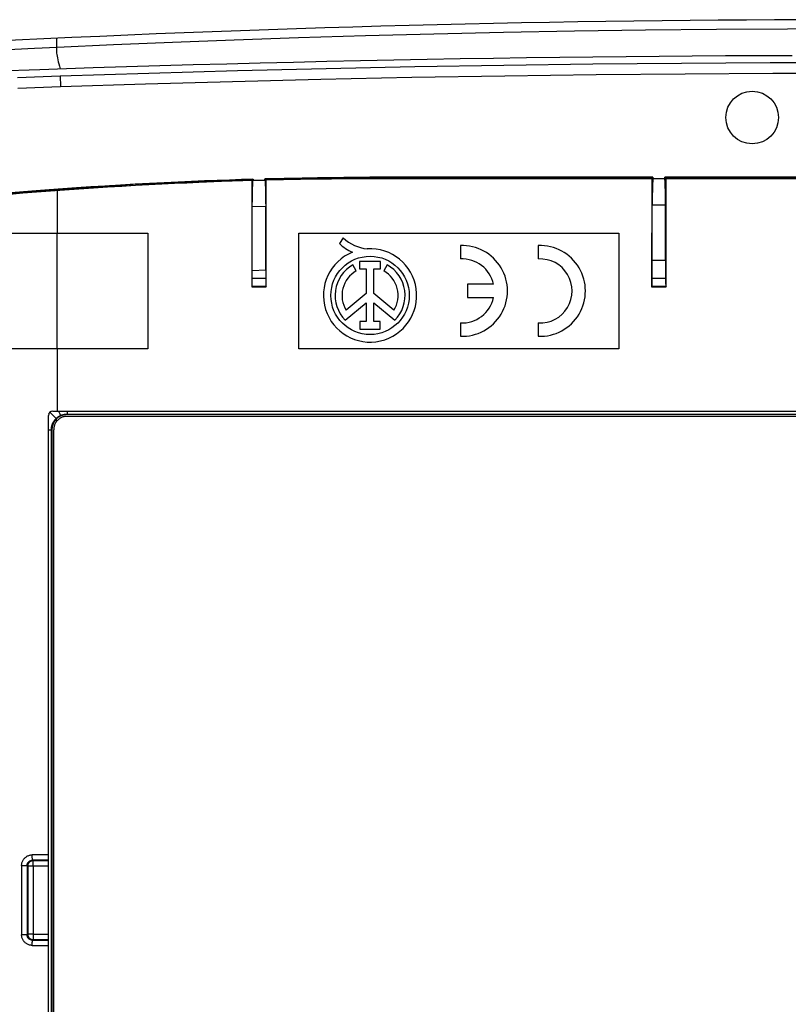
# Model space of a CAD drawing. Units: millimetres. Extents: x -73 to 73, y -81 to 81.
# Drawn here: x -47 to -4, y 25 to 81 of the extents above; entities that cross this region are included whole.
import ezdxf

# ---------------------------------------------------------------- set-up
doc = ezdxf.new("R2010")
doc.units = ezdxf.units.MM
doc.header["$LTSCALE"] = 16.335
doc.layers.get('0').update_dxf_attribs({"linetype": 'CONTINUOUS'})
for name, color, linetype in [('ASSI', 7, 'CONTINUOUS'), ('DRAFT', 7, 'CONTINUOUS'), ('RACCORDO', 7, 'CONTINUOUS'), ('SMUSSO', 7, 'CONTINUOUS')]:
    doc.layers.add(name, color=color, linetype=linetype)

msp = doc.modelspace()

# ---------------------------------------------------------------- linework, layer by layer
at = {"color": 7, "linetype": 'CONTINUOUS'}
for p, q in [((-48.443, 78.999), (-46.6, 79.089)), ((-46.6, 79.089), (-45.339, 79.148)), ((-48.71, 77.812), (-46.316, 77.897)), ((-58.229, 68.694), (-40.229, 68.694)), ((-40.229, 68.694), (-40.229, 62.194)), ((-31.729, 62.194), (-31.729, 68.694)), ((-31.729, 68.694), (-13.729, 68.694)), ((-13.729, 68.694), (-13.729, 62.194)), ((-40.229, 62.194), (-58.229, 62.194)), ((-13.729, 62.194), (-31.729, 62.194)), ((-45.32, 58.694), (44.861, 58.694))]:
    msp.add_line(p, q, dxfattribs=at)
at = {"color": 253, "linetype": 'CONTINUOUS'}
for p, q in [((-45.321, 68.694), (-45.321, 71.102)), ((-45.325, 62.194), (-45.325, 68.694)), ((-45.32, 58.694), (-45.32, 62.194))]:
    msp.add_line(p, q, dxfattribs=at)
at = {"color": 7, "linetype": 'CONTINUOUS'}
for points in [[(-45.339, 79.148), (-42.16, 79.293), (-38.84, 79.43), (-35.378, 79.56), (-31.754, 79.684), (-27.988, 79.799), (-24.146, 79.902), (-20.229, 79.989), (-16.236, 80.063), (-12.233, 80.121), (-8.242, 80.162), (-4.24, 80.186), (-0.229, 80.194)], [(-46.316, 77.897), (-43.301, 77.998), (-41.427, 78.057), (-39.552, 78.114), (-37.674, 78.168), (-35.794, 78.219), (-33.914, 78.268), (-32.034, 78.314), (-30.154, 78.357), (-28.276, 78.398), (-26.399, 78.436), (-24.525, 78.471), (-22.653, 78.504), (-20.785, 78.534), (-18.919, 78.562), (-17.054, 78.587), (-15.191, 78.609), (-13.329, 78.629), (-11.465, 78.646), (-9.6, 78.661), (-7.734, 78.673), (-5.864, 78.682), (-3.989, 78.689)]]:
    msp.add_lwpolyline(points, dxfattribs=at)
at = {"color": 253, "linetype": 'CONTINUOUS'}
msp.add_lwpolyline([(-45.339, 79.148), (-45.353, 79.125), (-45.364, 79.094), (-45.371, 79.055), (-45.374, 79.007), (-45.374, 78.951), (-45.37, 78.886), (-45.362, 78.813), (-45.351, 78.732), (-45.337, 78.643), (-45.318, 78.545), (-45.297, 78.44), (-45.271, 78.326), (-45.242, 78.204), (-45.21, 78.074), (-45.173, 77.936)], dxfattribs=at)
at = {"layer": 'ASSI', "color": 253, "linetype": 'CONTINUOUS'}
for p, q in [((-45.351, 79.148), (-45.351, 79.648)), ((-45.684, 58.659), (-45.658, 58.681)), ((-45.264, 58.694), (-45.21, 58.577)), ((-45.731, 58.615), (-45.397, 58.274)), ((-45.397, 58.274), (-45.394, 58.272)), ((-45.374, 58.102), (-45.374, 58.252)), ((-45.21, 58.577), (-45.188, 58.528)), ((-44.779, 58.523), (-44.779, 58.494)), ((-44.779, 58.523), (44.321, 58.523)), ((-45.658, 30.812), (-45.658, 57.644)), ((-45.658, 57.644), (-45.63, 57.644)), ((-45.658, -58.256), (-45.658, 30.812))]:
    msp.add_line(p, q, dxfattribs=at)
at = {"layer": 'ASSI', "color": 7, "linetype": 'CONTINUOUS'}
for p, q in [((-29.238, 68.423), (-29.456, 68.115)), ((-22.647, 67.992), (-22.647, 67.241)), ((-18.262, 67.992), (-18.262, 67.241)), ((-28.323, 67.1), (-28.323, 66.684)), ((-27.141, 67.1), (-28.323, 67.1)), ((-27.141, 66.684), (-27.141, 67.1)), ((-28.502, 66.571), (-28.694, 66.913)), ((-28.323, 66.684), (-27.954, 66.684)), ((-27.954, 66.684), (-27.954, 65.298)), ((-27.51, 65.302), (-27.51, 66.684)), ((-27.51, 66.684), (-27.141, 66.684)), ((-26.765, 66.913), (-26.956, 66.571)), ((-22.247, 65.819), (-22.247, 65.069)), ((-20.786, 65.819), (-22.247, 65.819)), ((-29.123, 63.801), (-27.954, 64.786)), ((-27.954, 65.298), (-29.069, 64.358)), ((-27.954, 64.786), (-27.954, 63.724)), ((-26.39, 64.358), (-27.51, 65.302)), ((-27.51, 63.724), (-27.51, 64.786)), ((-27.51, 64.786), (-26.338, 63.798)), ((-22.247, 65.069), (-20.786, 65.069)), ((-28.31, 63.724), (-28.31, 63.305)), ((-27.954, 63.724), (-28.31, 63.724)), ((-27.155, 63.724), (-27.51, 63.724)), ((-27.155, 63.305), (-27.155, 63.724)), ((-28.31, 63.305), (-27.155, 63.305)), ((-22.647, 63.647), (-22.647, 62.896)), ((-18.262, 63.647), (-18.262, 62.896)), ((-45.28, 58.202), (-45.313, 58.171)), ((44.321, 58.494), (-44.779, 58.494)), ((44.321, 58.394), (-44.779, 58.394)), ((-45.63, 57.644), (-45.629, -31.645)), ((-45.53, 57.644), (-45.53, -53.494))]:
    msp.add_line(p, q, dxfattribs=at)
at = {"layer": 'ASSI', "color": 253, "linetype": 'CONTINUOUS'}
for points in [[(-44.771, 58.694), (-44.772, 58.644), (-44.773, 58.618), (-44.774, 58.595), (-44.775, 58.575), (-44.776, 58.558), (-44.776, 58.544), (-44.777, 58.534), (-44.778, 58.526), (-44.779, 58.523)], [(-45.803, 58.539), (-45.779, 58.565), (-45.756, 58.591), (-45.731, 58.615)], [(-45.731, 58.615), (-45.708, 58.637), (-45.684, 58.659)], [(-45.658, 57.644), (-45.657, 57.667), (-45.656, 57.69), (-45.655, 57.713), (-45.653, 57.736), (-45.65, 57.76), (-45.647, 57.783), (-45.643, 57.806), (-45.638, 57.829), (-45.633, 57.852), (-45.627, 57.874), (-45.621, 57.897), (-45.614, 57.92), (-45.606, 57.942), (-45.598, 57.964), (-45.589, 57.986), (-45.579, 58.008), (-45.569, 58.029), (-45.558, 58.05), (-45.547, 58.071), (-45.535, 58.092), (-45.523, 58.112), (-45.51, 58.131), (-45.497, 58.151), (-45.484, 58.17), (-45.47, 58.188), (-45.455, 58.206), (-45.44, 58.223), (-45.425, 58.24), (-45.41, 58.256), (-45.394, 58.272)], [(-45.394, 58.272), (-45.38, 58.286), (-45.364, 58.3), (-45.348, 58.314), (-45.33, 58.329), (-45.312, 58.343), (-45.292, 58.358), (-45.272, 58.372), (-45.25, 58.386), (-45.227, 58.4), (-45.203, 58.414), (-45.177, 58.428), (-45.15, 58.441)], [(-45.374, 58.252), (-45.377, 58.255), (-45.381, 58.258), (-45.384, 58.261), (-45.388, 58.265), (-45.391, 58.268), (-45.394, 58.272)], [(-45.188, 58.528), (-45.17, 58.489), (-45.164, 58.473), (-45.158, 58.461), (-45.154, 58.451), (-45.152, 58.444), (-45.15, 58.441)], [(-45.15, 58.441), (-45.129, 58.45), (-45.108, 58.459), (-45.087, 58.467), (-45.066, 58.475), (-45.045, 58.482), (-45.024, 58.488), (-45.003, 58.494), (-44.983, 58.499), (-44.962, 58.504), (-44.941, 58.508), (-44.921, 58.511), (-44.9, 58.514), (-44.88, 58.517), (-44.86, 58.519), (-44.84, 58.521), (-44.819, 58.522), (-44.799, 58.522), (-44.779, 58.523)], [(-45.829, 57.637), (-45.808, 57.637), (-45.754, 57.638)], [(-45.754, 57.638), (-45.731, 57.639), (-45.71, 57.64), (-45.693, 57.641), (-45.679, 57.642), (-45.669, 57.643), (-45.662, 57.643), (-45.658, 57.644)]]:
    msp.add_lwpolyline(points, dxfattribs=at)
at = {"layer": 'ASSI', "color": 7, "linetype": 'CONTINUOUS'}
for points in [[(-45.449, 58.168), (-45.482, 58.122), (-45.512, 58.074), (-45.539, 58.025), (-45.563, 57.974), (-45.583, 57.921), (-45.6, 57.867), (-45.613, 57.812), (-45.622, 57.757), (-45.627, 57.701), (-45.629, 57.644)], [(-45.374, 58.252), (-45.413, 58.211), (-45.449, 58.168)], [(-44.779, 58.494), (-44.834, 58.492), (-44.889, 58.487), (-44.943, 58.478), (-44.996, 58.466), (-45.049, 58.45), (-45.1, 58.431), (-45.15, 58.409), (-45.199, 58.384), (-45.245, 58.355), (-45.29, 58.324), (-45.333, 58.289), (-45.374, 58.252)], [(-45.313, 58.171), (-45.345, 58.137), (-45.374, 58.102)], [(-44.779, 58.394), (-44.825, 58.393), (-44.87, 58.389), (-44.916, 58.382), (-44.96, 58.372), (-45.005, 58.36), (-45.048, 58.345), (-45.09, 58.327), (-45.131, 58.307), (-45.17, 58.284), (-45.208, 58.259), (-45.245, 58.232), (-45.28, 58.202)], [(-45.374, 58.102), (-45.398, 58.069), (-45.42, 58.034), (-45.44, 57.999), (-45.459, 57.962), (-45.475, 57.924), (-45.489, 57.886), (-45.502, 57.847), (-45.511, 57.807), (-45.519, 57.767), (-45.525, 57.726), (-45.528, 57.685), (-45.529, 57.644)]]:
    msp.add_lwpolyline(points, dxfattribs=at)
msp.add_circle((-27.729, 65.194), 2.204, dxfattribs=at)
for centre, radius, start, end in [((-0.229, -892.975), 973.67, 87.020806, 92.979194), ((-27.834, 69.761), 2.311, 225.4349, 247.5659), ((-27.65, 70.14), 2.339, 227.2313, 264.2013), ((-27.729, 65.194), 2.624, 112.0885, 93.4297), ((-22.547, 65.444), 2.55, 267.7525, 92.2475), ((-18.162, 65.444), 2.55, 267.7525, 92.2475), ((-22.547, 65.444), 1.8, 12.0247, 93.1847), ((-18.162, 65.444), 1.8, 266.8153, 93.1847), ((-27.729, 65.194), 1.971, 119.3041, 224.9958), ((-27.729, 65.194), 1.579, 119.3041, 211.9733), ((-27.729, 65.194), 1.579, 328.0267, 60.6959), ((-27.729, 65.194), 1.971, 314.9003, 60.6959), ((-22.547, 65.444), 1.8, 266.8153, 347.9753)]:
    msp.add_arc(centre, radius, start, end, dxfattribs=at)
at = {"layer": 'DRAFT', "color": 7, "linetype": 'CONTINUOUS'}
for p, q in [((-34.377, 71.666), (-34.39, 65.683)), ((-34.315, 71.737), (-34.315, 71.645)), ((-33.644, 71.663), (-34.315, 71.645)), ((-33.644, 71.663), (-33.644, 71.756)), ((-33.644, 71.663), (-33.642, 71.65)), ((-33.568, 65.683), (-33.581, 71.687)), ((-11.815, 71.844), (-27.735, 71.843)), ((-11.882, 71.775), (-11.895, 65.678)), ((-11.815, 71.844), (-11.815, 71.751)), ((-11.144, 71.751), (-11.815, 71.751)), ((-11.144, 71.751), (-11.144, 71.844)), ((10.685, 71.844), (-11.144, 71.844)), ((-11.063, 65.678), (-11.077, 71.775)), ((-34.351, 70.636), (-34.346, 70.924)), ((-34.346, 70.924), (-34.342, 71.093)), ((-34.342, 71.093), (-34.338, 71.242)), ((-33.625, 71.387), (-33.621, 71.26)), ((-33.621, 71.26), (-33.617, 71.111)), ((-33.617, 71.111), (-33.611, 70.851)), ((-34.357, 70.195), (-34.351, 70.636)), ((-33.611, 70.851), (-33.605, 70.441)), ((-33.605, 70.441), (-33.602, 70.213)), ((-34.357, 70.195), (-33.602, 70.213)), ((-34.357, 66.583), (-34.357, 70.195)), ((-33.602, 66.611), (-33.602, 70.213)), ((-11.857, 67.148), (-11.857, 70.279)), ((-11.857, 70.279), (-11.102, 70.279)), ((-11.102, 67.158), (-11.102, 70.279)), ((-11.102, 67.158), (-11.857, 67.148)), ((-33.602, 66.611), (-34.357, 66.583)), ((-34.39, 65.683), (-33.568, 65.683)), ((-11.895, 65.678), (-11.063, 65.678)), ((-45.28, 58.202), (-45.313, 58.171)), ((44.321, 58.494), (-44.779, 58.494)), ((44.321, 58.394), (-44.779, 58.394)), ((-45.63, 57.644), (-45.629, -31.645)), ((-45.53, 57.644), (-45.53, -53.494))]:
    msp.add_line(p, q, dxfattribs=at)
at = {"layer": 'DRAFT', "color": 253, "linetype": 'CONTINUOUS'}
msp.add_line((-45.374, 58.102), (-45.374, 58.252), dxfattribs=at)
at = {"layer": 'DRAFT', "color": 7, "linetype": 'CONTINUOUS'}
for points in [[(-58.501, 69.853), (-55.824, 70.178), (-53.144, 70.474), (-50.462, 70.741), (-47.776, 70.98), (-45.087, 71.189), (-42.396, 71.37), (-39.704, 71.521), (-37.01, 71.644), (-34.315, 71.737)], [(-34.338, 71.242), (-34.333, 71.369), (-34.331, 71.424), (-34.329, 71.473), (-34.327, 71.517), (-34.324, 71.554), (-34.322, 71.586)], [(-34.322, 71.586), (-34.32, 71.612), (-34.317, 71.631), (-34.315, 71.645)], [(-33.644, 71.756), (-32.905, 71.775), (-32.167, 71.791), (-31.428, 71.805), (-30.69, 71.817), (-29.951, 71.827), (-29.213, 71.835), (-28.474, 71.84), (-27.735, 71.843)], [(-33.642, 71.65), (-33.639, 71.63), (-33.637, 71.605), (-33.634, 71.573), (-33.632, 71.535), (-33.63, 71.492), (-33.628, 71.442), (-33.625, 71.387)], [(-45.449, 58.168), (-45.482, 58.122), (-45.512, 58.074), (-45.539, 58.025), (-45.563, 57.974), (-45.583, 57.921), (-45.6, 57.867), (-45.613, 57.812), (-45.622, 57.757), (-45.627, 57.701), (-45.629, 57.644)], [(-45.374, 58.252), (-45.413, 58.211), (-45.449, 58.168)], [(-44.779, 58.494), (-44.834, 58.492), (-44.889, 58.487), (-44.943, 58.478), (-44.996, 58.466), (-45.049, 58.45), (-45.1, 58.431), (-45.15, 58.409), (-45.199, 58.384), (-45.245, 58.355), (-45.29, 58.324), (-45.333, 58.289), (-45.374, 58.252)], [(-45.313, 58.171), (-45.345, 58.137), (-45.374, 58.102)], [(-44.779, 58.394), (-44.825, 58.393), (-44.87, 58.389), (-44.916, 58.382), (-44.96, 58.372), (-45.005, 58.36), (-45.048, 58.345), (-45.09, 58.327), (-45.131, 58.307), (-45.17, 58.284), (-45.208, 58.259), (-45.245, 58.232), (-45.28, 58.202)], [(-45.374, 58.102), (-45.398, 58.069), (-45.42, 58.034), (-45.44, 57.999), (-45.459, 57.962), (-45.475, 57.924), (-45.489, 57.886), (-45.502, 57.847), (-45.511, 57.807), (-45.519, 57.767), (-45.525, 57.726), (-45.528, 57.685), (-45.529, 57.644)]]:
    msp.add_lwpolyline(points, dxfattribs=at)
msp.add_circle((-6.229, 75.194), 1.479, dxfattribs=at)
msp.add_arc((-0.229, -892.975), 973.67, 87.020806, 92.979194, dxfattribs=at)
for centre, start_param, end_param in [((-11.811, 68.661), 0.078779, 1.021499), ((-11.148, 68.661), -1.021499, -0.078779)]:
    msp.add_ellipse(centre, major_axis=(0, 3.1), ratio=0.017455, start_param=start_param, end_param=end_param, dxfattribs=at)
at = {"layer": 'RACCORDO', "color": 253, "linetype": 'CONTINUOUS'}
for p, q in [((-45.351, 79.148), (-45.351, 79.648)), ((-37.368, 71.574), (-36.093, 71.623)), ((-32.559, 71.768), (-33.633, 71.742)), ((-33.632, 71.701), (-32.604, 71.726)), ((-32.604, 71.726), (-31.64, 71.746)), ((-31.551, 71.788), (-32.559, 71.768)), ((-31.64, 71.746), (-30.738, 71.761)), ((-30.161, 71.81), (-31.551, 71.788)), ((-30.738, 71.761), (-29.903, 71.772)), ((-28.909, 71.822), (-30.161, 71.81)), ((-29.903, 71.772), (-29.096, 71.78)), ((-29.096, 71.78), (-28.291, 71.786)), ((-27.755, 71.829), (-28.909, 71.822)), ((-28.291, 71.786), (-27.438, 71.789)), ((-11.826, 71.83), (-27.755, 71.829)), ((-27.438, 71.789), (-11.826, 71.789)), ((-26.997, 71.774), (-26.997, 71.83)), ((10.674, 71.83), (-11.133, 71.83)), ((-11.132, 71.789), (10.674, 71.789)), ((-34.357, 66.168), (-33.601, 66.168)), ((-11.858, 66.168), (-11.101, 66.167)), ((-34.366, 65.708), (-33.593, 65.708)), ((-11.867, 65.707), (-11.092, 65.707)), ((-45.684, 58.659), (-45.658, 58.681)), ((-45.264, 58.694), (-45.21, 58.577)), ((-45.731, 58.615), (-45.397, 58.274)), ((-45.397, 58.274), (-45.394, 58.272)), ((-45.21, 58.577), (-45.188, 58.528)), ((-44.779, 58.523), (-44.779, 58.494)), ((-44.779, 58.523), (44.321, 58.523)), ((-45.658, 30.812), (-45.658, 57.644)), ((-45.658, 57.644), (-45.63, 57.644)), ((-45.829, 33.742), (-46.733, 33.742)), ((-46.732, 33.615), (-46.732, 33.665)), ((-46.731, 33.57), (-46.732, 33.615)), ((-46.73, 33.53), (-46.731, 33.57)), ((-46.692, 33.407), (-46.724, 33.439)), ((-45.829, 33.439), (-46.724, 33.439)), ((-45.829, 33.406), (-46.692, 33.407)), ((-46.692, 33.277), (-46.692, 33.298)), ((-46.692, 33.232), (-46.692, 33.277)), ((-47.333, 33.142), (-47.333, 29.252)), ((-47.333, 33.142), (-47.201, 33.141)), ((-47.201, 33.141), (-47.125, 33.141)), ((-47.125, 33.141), (-47.08, 33.14)), ((-47.024, 33.139), (-47.024, 29.25)), ((-46.992, 33.107), (-47.024, 33.139)), ((-46.992, 33.107), (-46.991, 29.282)), ((-45.829, 33.106), (-46.992, 33.107)), ((-46.692, 33.107), (-46.692, 33.133)), ((-46.692, 33.107), (-46.691, 28.983)), ((-45.658, -58.256), (-45.658, 30.812)), ((-47.181, 29.252), (-47.333, 29.252)), ((-47.109, 29.251), (-47.181, 29.252)), ((-47.068, 29.251), (-47.109, 29.251)), ((-46.991, 29.282), (-47.024, 29.25)), ((-46.862, 29.283), (-46.882, 29.282)), ((-46.817, 29.282), (-46.862, 29.283)), ((-46.732, 28.753), (-46.732, 28.799)), ((-46.691, 28.983), (-46.724, 28.949)), ((-46.724, 28.949), (-45.829, 28.949)), ((-46.691, 29.283), (-46.718, 29.282)), ((-46.691, 29.283), (-45.829, 29.283)), ((-46.691, 28.983), (-45.829, 28.983)), ((-46.733, 28.703), (-46.732, 28.753)), ((-46.733, 28.652), (-46.733, 28.703)), ((-46.733, 28.652), (-45.829, 28.652))]:
    msp.add_line(p, q, dxfattribs=at)
at = {"layer": 'RACCORDO', "color": 7, "linetype": 'CONTINUOUS'}
for p, q in [((-40.928, 71.386), (-40.169, 71.427)), ((-40.171, 71.427), (-39.438, 71.465)), ((-39.439, 71.464), (-38.727, 71.499)), ((-38.729, 71.499), (-38.037, 71.53)), ((-38.039, 71.53), (-37.369, 71.559)), ((-37.371, 71.559), (-36.094, 71.609)), ((-36.096, 71.609), (-34.896, 71.65)), ((-34.898, 71.649), (-34.327, 71.667)), ((-34.326, 71.727), (-34.327, 71.677)), ((-33.632, 71.697), (-33.633, 71.746)), ((-33.632, 71.686), (-32.604, 71.711)), ((-32.604, 71.711), (-31.639, 71.731)), ((-31.639, 71.731), (-30.738, 71.746)), ((-30.738, 71.746), (-29.903, 71.757)), ((-29.903, 71.757), (-29.096, 71.766)), ((-29.096, 71.766), (-28.291, 71.771)), ((-28.291, 71.771), (-27.438, 71.774)), ((-27.438, 71.774), (-11.827, 71.774)), ((-11.826, 71.789), (-11.826, 71.83)), ((-11.132, 71.789), (-11.133, 71.83)), ((-11.132, 71.774), (10.673, 71.774)), ((-45.715, 71.073), (-44.919, 71.131)), ((-44.921, 71.131), (-44.113, 71.188)), ((-44.115, 71.188), (-43.297, 71.242)), ((-43.298, 71.242), (-42.492, 71.294)), ((-42.494, 71.294), (-41.703, 71.341)), ((-41.705, 71.341), (-40.926, 71.386)), ((-11.858, 66.064), (-11.857, 67.148)), ((-11.102, 67.158), (-11.101, 66.167)), ((-34.358, 66.065), (-34.357, 66.583)), ((-33.602, 66.611), (-33.601, 66.168)), ((-34.36, 65.832), (-34.359, 65.882)), ((-34.359, 65.882), (-34.358, 65.969)), ((-34.358, 65.969), (-34.358, 66.065)), ((-33.601, 66.168), (-33.601, 66.032)), ((-33.601, 66.032), (-33.6, 65.938)), ((-33.6, 65.938), (-33.599, 65.856)), ((-11.861, 65.831), (-11.86, 65.881)), ((-11.86, 65.881), (-11.859, 65.968)), ((-11.859, 65.968), (-11.858, 66.064)), ((-11.101, 66.167), (-11.1, 66.031)), ((-11.1, 66.031), (-11.099, 65.938)), ((-11.099, 65.938), (-11.098, 65.855)), ((-34.366, 65.708), (-34.39, 65.683)), ((-33.599, 65.856), (-33.598, 65.809)), ((-33.598, 65.809), (-33.597, 65.771)), ((-33.593, 65.708), (-33.568, 65.683)), ((-11.867, 65.707), (-11.895, 65.678)), ((-11.098, 65.855), (-11.097, 65.808)), ((-11.097, 65.808), (-11.096, 65.77)), ((-11.092, 65.707), (-11.063, 65.678)), ((-45.579, 58.694), (-45.32, 58.694)), ((-45.829, -59.056), (-45.829, 58.444))]:
    msp.add_line(p, q, dxfattribs=at)
at = {"layer": 'RACCORDO', "color": 253, "linetype": 'CONTINUOUS'}
for points in [[(-51.313, 70.604), (-50.051, 70.724), (-49.388, 70.785), (-48.701, 70.845), (-47.991, 70.906), (-47.258, 70.967), (-46.497, 71.027), (-45.713, 71.088), (-44.919, 71.146), (-44.113, 71.202), (-43.297, 71.257), (-42.492, 71.308), (-41.703, 71.356), (-40.926, 71.401), (-40.169, 71.442), (-39.437, 71.479), (-38.726, 71.514), (-38.037, 71.545), (-37.368, 71.574)], [(-34.326, 71.722), (-34.968, 71.703), (-35.633, 71.68), (-36.322, 71.656), (-37.035, 71.628), (-37.771, 71.597), (-38.53, 71.564), (-39.318, 71.526), (-40.129, 71.485), (-40.947, 71.44), (-41.777, 71.393), (-42.614, 71.342), (-43.436, 71.289), (-44.237, 71.235), (-45.022, 71.179), (-45.784, 71.123), (-46.52, 71.067), (-47.233, 71.01), (-47.923, 70.953), (-48.592, 70.896), (-49.24, 70.839), (-50.473, 70.726)], [(-36.093, 71.623), (-34.896, 71.664), (-34.326, 71.682)], [(-44.771, 58.694), (-44.772, 58.644), (-44.773, 58.618), (-44.774, 58.595), (-44.775, 58.575), (-44.776, 58.558), (-44.776, 58.544), (-44.777, 58.534), (-44.778, 58.526), (-44.779, 58.523)], [(-45.803, 58.539), (-45.779, 58.565), (-45.756, 58.591), (-45.731, 58.615)], [(-45.731, 58.615), (-45.708, 58.637), (-45.684, 58.659)], [(-45.658, 57.644), (-45.657, 57.667), (-45.656, 57.69), (-45.655, 57.713), (-45.653, 57.736), (-45.65, 57.76), (-45.647, 57.783), (-45.643, 57.806), (-45.638, 57.829), (-45.633, 57.852), (-45.627, 57.874), (-45.621, 57.897), (-45.614, 57.92), (-45.606, 57.942), (-45.598, 57.964), (-45.589, 57.986), (-45.579, 58.008), (-45.569, 58.029), (-45.558, 58.05), (-45.547, 58.071), (-45.535, 58.092), (-45.523, 58.112), (-45.51, 58.131), (-45.497, 58.151), (-45.484, 58.17), (-45.47, 58.188), (-45.455, 58.206), (-45.44, 58.223), (-45.425, 58.24), (-45.41, 58.256), (-45.394, 58.272)], [(-45.394, 58.272), (-45.38, 58.286), (-45.364, 58.3), (-45.348, 58.314), (-45.33, 58.329), (-45.312, 58.343), (-45.292, 58.358), (-45.272, 58.372), (-45.25, 58.386), (-45.227, 58.4), (-45.203, 58.414), (-45.177, 58.428), (-45.15, 58.441)], [(-45.374, 58.252), (-45.377, 58.255), (-45.381, 58.258), (-45.384, 58.261), (-45.388, 58.265), (-45.391, 58.268), (-45.394, 58.272)], [(-45.188, 58.528), (-45.17, 58.489), (-45.164, 58.473), (-45.158, 58.461), (-45.154, 58.451), (-45.152, 58.444), (-45.15, 58.441)], [(-45.15, 58.441), (-45.129, 58.45), (-45.108, 58.459), (-45.087, 58.467), (-45.066, 58.475), (-45.045, 58.482), (-45.024, 58.488), (-45.003, 58.494), (-44.983, 58.499), (-44.962, 58.504), (-44.941, 58.508), (-44.921, 58.511), (-44.9, 58.514), (-44.88, 58.517), (-44.86, 58.519), (-44.84, 58.521), (-44.819, 58.522), (-44.799, 58.522), (-44.779, 58.523)], [(-45.829, 57.637), (-45.808, 57.637), (-45.754, 57.638)], [(-45.754, 57.638), (-45.731, 57.639), (-45.71, 57.64), (-45.693, 57.641), (-45.679, 57.642), (-45.669, 57.643), (-45.662, 57.643), (-45.658, 57.644)], [(-47.333, 33.142), (-47.332, 33.181), (-47.328, 33.22), (-47.322, 33.259), (-47.313, 33.297), (-47.301, 33.335), (-47.287, 33.371), (-47.271, 33.407), (-47.253, 33.442), (-47.232, 33.475), (-47.209, 33.507), (-47.184, 33.537), (-47.157, 33.566), (-47.129, 33.593), (-47.098, 33.618), (-47.066, 33.641), (-47.033, 33.661), (-46.998, 33.68), (-46.963, 33.696), (-46.926, 33.71), (-46.888, 33.721), (-46.85, 33.73), (-46.811, 33.737), (-46.772, 33.741), (-46.733, 33.742)], [(-47.024, 33.139), (-47.023, 33.159), (-47.021, 33.178), (-47.018, 33.197), (-47.014, 33.217), (-47.008, 33.235), (-47.001, 33.254), (-46.993, 33.272), (-46.984, 33.289), (-46.974, 33.306), (-46.962, 33.321), (-46.95, 33.337), (-46.936, 33.351), (-46.922, 33.364), (-46.907, 33.377), (-46.891, 33.388), (-46.874, 33.399), (-46.857, 33.408), (-46.839, 33.416), (-46.821, 33.423), (-46.802, 33.429), (-46.783, 33.433), (-46.763, 33.436), (-46.744, 33.438), (-46.724, 33.439)], [(-46.692, 33.407), (-46.718, 33.406), (-46.744, 33.402), (-46.769, 33.396), (-46.794, 33.389), (-46.819, 33.379), (-46.842, 33.366), (-46.864, 33.352), (-46.885, 33.336), (-46.904, 33.319), (-46.922, 33.299), (-46.938, 33.279), (-46.952, 33.257), (-46.964, 33.233), (-46.974, 33.209), (-46.982, 33.184), (-46.987, 33.159), (-46.991, 33.133), (-46.992, 33.107)], [(-46.732, 33.665), (-46.733, 33.716), (-46.733, 33.742)], [(-46.724, 33.439), (-46.725, 33.441), (-46.726, 33.444), (-46.726, 33.451), (-46.727, 33.459), (-46.728, 33.469), (-46.728, 33.481), (-46.729, 33.496), (-46.73, 33.512), (-46.73, 33.53)], [(-46.692, 33.351), (-46.692, 33.377), (-46.692, 33.387), (-46.692, 33.395), (-46.692, 33.401), (-46.691, 33.405), (-46.692, 33.407)], [(-46.692, 33.298), (-46.692, 33.335), (-46.692, 33.351)], [(-46.692, 33.133), (-46.692, 33.183), (-46.692, 33.232)], [(-47.08, 33.14), (-47.057, 33.14), (-47.047, 33.14), (-47.039, 33.14), (-47.033, 33.139), (-47.028, 33.139), (-47.025, 33.139), (-47.024, 33.139)], [(-46.733, 28.652), (-46.772, 28.653), (-46.811, 28.657), (-46.85, 28.664), (-46.888, 28.672), (-46.926, 28.684), (-46.963, 28.698), (-46.998, 28.714), (-47.033, 28.732), (-47.066, 28.753), (-47.098, 28.776), (-47.129, 28.801), (-47.157, 28.828), (-47.184, 28.856), (-47.209, 28.887), (-47.232, 28.919), (-47.253, 28.952), (-47.271, 28.987), (-47.287, 29.022), (-47.301, 29.059), (-47.313, 29.097), (-47.321, 29.135), (-47.328, 29.173), (-47.332, 29.213), (-47.333, 29.252)], [(-47.024, 29.25), (-47.025, 29.25), (-47.028, 29.25), (-47.033, 29.25), (-47.039, 29.25), (-47.047, 29.251), (-47.068, 29.251)], [(-46.724, 28.949), (-46.744, 28.95), (-46.764, 28.952), (-46.783, 28.955), (-46.802, 28.96), (-46.821, 28.965), (-46.839, 28.972), (-46.857, 28.98), (-46.874, 28.99), (-46.891, 29), (-46.907, 29.011), (-46.922, 29.024), (-46.936, 29.037), (-46.95, 29.052), (-46.962, 29.067), (-46.974, 29.083), (-46.984, 29.1), (-46.993, 29.117), (-47.001, 29.135), (-47.008, 29.153), (-47.014, 29.172), (-47.018, 29.191), (-47.021, 29.21), (-47.023, 29.23), (-47.024, 29.25)], [(-46.935, 29.282), (-46.962, 29.283), (-46.972, 29.282), (-46.98, 29.282), (-46.986, 29.283), (-46.99, 29.283), (-46.991, 29.282)], [(-46.991, 29.282), (-46.99, 29.256), (-46.987, 29.23), (-46.981, 29.205), (-46.973, 29.18), (-46.963, 29.156), (-46.951, 29.133), (-46.937, 29.11), (-46.921, 29.09), (-46.903, 29.07), (-46.884, 29.053), (-46.863, 29.037), (-46.841, 29.023), (-46.818, 29.011), (-46.794, 29.001), (-46.769, 28.993), (-46.744, 28.987), (-46.718, 28.984), (-46.691, 28.983)], [(-46.882, 29.282), (-46.919, 29.283), (-46.935, 29.282)], [(-46.718, 29.282), (-46.768, 29.283), (-46.817, 29.282)], [(-46.732, 28.799), (-46.731, 28.842), (-46.73, 28.861), (-46.73, 28.878), (-46.729, 28.894), (-46.729, 28.908), (-46.728, 28.92), (-46.727, 28.93), (-46.727, 28.938), (-46.726, 28.944), (-46.725, 28.948), (-46.724, 28.949)]]:
    msp.add_lwpolyline(points, dxfattribs=at)
at = {"layer": 'RACCORDO', "color": 7, "linetype": 'CONTINUOUS'}
for points in [[(-34.327, 71.677), (-34.327, 71.674), (-34.327, 71.671), (-34.327, 71.669), (-34.327, 71.667), (-34.327, 71.667)], [(-33.633, 71.746), (-33.633, 71.75), (-33.633, 71.752), (-33.633, 71.755), (-33.633, 71.756), (-33.634, 71.756)], [(-33.632, 71.686), (-33.632, 71.687), (-33.632, 71.688), (-33.632, 71.69), (-33.632, 71.693), (-33.632, 71.697)], [(-51.313, 70.589), (-50.051, 70.709), (-49.387, 70.77), (-48.7, 70.831), (-47.991, 70.891), (-47.258, 70.952), (-46.497, 71.013), (-45.713, 71.073)], [(-34.366, 65.708), (-34.365, 65.71), (-34.365, 65.714), (-34.364, 65.721), (-34.363, 65.73), (-34.363, 65.741), (-34.362, 65.755), (-34.362, 65.771), (-34.361, 65.789), (-34.36, 65.832)], [(-33.597, 65.771), (-33.596, 65.755), (-33.596, 65.741), (-33.595, 65.73), (-33.595, 65.721), (-33.594, 65.714), (-33.593, 65.71), (-33.593, 65.708)], [(-11.867, 65.707), (-11.866, 65.709), (-11.865, 65.713), (-11.865, 65.72), (-11.864, 65.729), (-11.864, 65.74), (-11.863, 65.754), (-11.863, 65.77), (-11.862, 65.788), (-11.861, 65.831)], [(-11.096, 65.77), (-11.096, 65.754), (-11.095, 65.74), (-11.095, 65.729), (-11.094, 65.72), (-11.093, 65.713), (-11.093, 65.709), (-11.092, 65.707)]]:
    msp.add_lwpolyline(points, dxfattribs=at)
msp.add_arc((-45.579, 58.444), 0.25, 90, 180, dxfattribs=at)
for centre, start_param, end_param in [((-11.827, 71.824), -3.141593, -2.356194), ((-11.134, 71.794), -0.785398, 0), ((-11.132, 71.824), -3.926991, -3.141593)]:
    msp.add_ellipse(centre, major_axis=(0, 0.05), ratio=0.017455, start_param=start_param, end_param=end_param, dxfattribs=at)
at = {"layer": 'SMUSSO', "color": 7, "linetype": 'CONTINUOUS'}
for p, q in [((-47.571, 77.453), (-45.16, 77.536)), ((-47.551, 76.853), (-45.14, 76.937))]:
    msp.add_line(p, q, dxfattribs=at)
at = {"layer": 'SMUSSO', "color": 253, "linetype": 'CONTINUOUS'}
msp.add_line((-45.16, 77.536), (-45.14, 76.937), dxfattribs=at)
at = {"layer": 'SMUSSO', "color": 7, "linetype": 'CONTINUOUS'}
for points in [[(-45.16, 77.536), (-40.178, 77.695), (-35.192, 77.835), (-30.2, 77.956), (-25.201, 78.059), (-20.197, 78.143), (-15.197, 78.209), (-10.204, 78.256), (-5.215, 78.284), (-0.229, 78.294)], [(-45.14, 76.937), (-40.355, 77.091), (-35.475, 77.228), (-30.5, 77.349), (-25.372, 77.454), (-20.15, 77.543), (-15.007, 77.611), (-10.001, 77.659), (-5.076, 77.686), (-0.229, 77.694)]]:
    msp.add_lwpolyline(points, dxfattribs=at)

doc.saveas('drawing.dxf')
